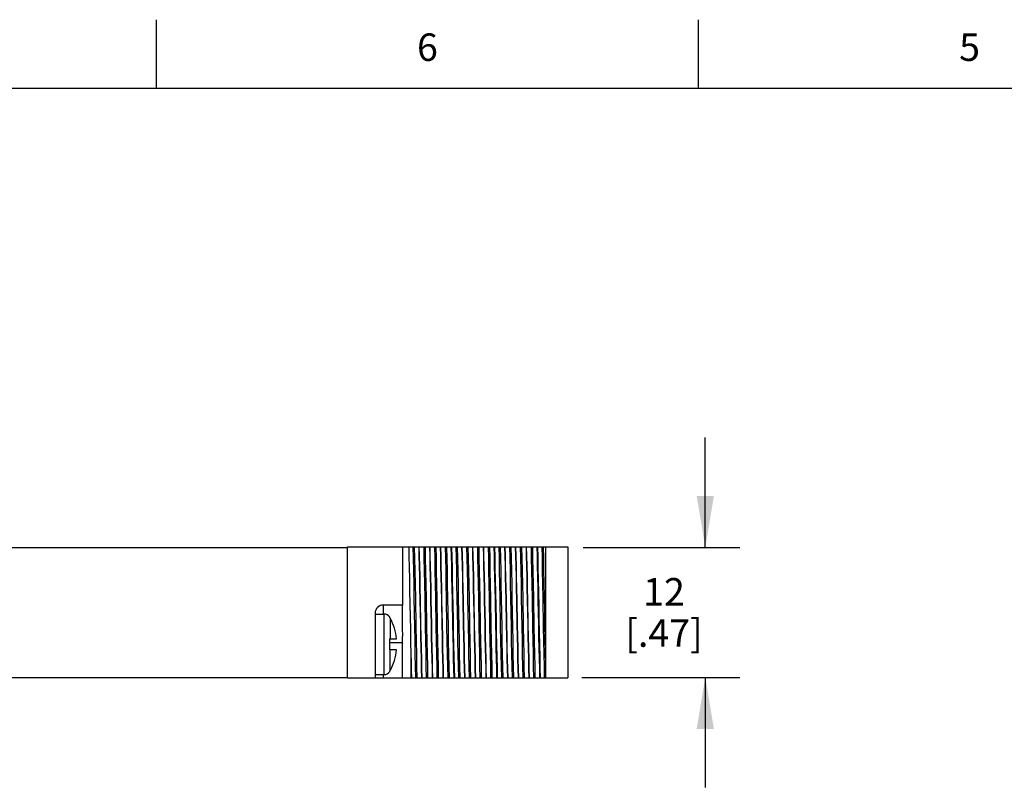
# Model space of a CAD drawing. Units: inches. Extents: x 0.4 to 16.6, y 0.6 to 10.4.
# Drawn here: x 4.1 to 7.6, y 7.6 to 10.4 of the extents above; entities that cross this region are included whole.
import ezdxf

# ---------------------------------------------------------------- set-up
doc = ezdxf.new("R2010")
doc.units = ezdxf.units.IN
doc.header["$LTSCALE"] = 0.935
doc.header["$MEASUREMENT"] = 0
doc.layers.get('0').update_dxf_attribs({"linetype": 'CONTINUOUS'})
doc.layers.add('AXIS', color=7, linetype='CONTINUOUS')
doc.layers.add('SCHEME_DIMS', color=7, linetype='CONTINUOUS')
doc.styles.add('TEXTSTYLE_2', font='txt', dxfattribs={"width": 0.8})
doc.dimstyles.new('DIMSTYLE_1', dxfattribs={"dimtxt": 0.1, "dimasz": 0.1875, "dimexe": 0.18, "dimexo": 0.0625, "dimgap": 0.09, "dimtad": 0, "dimtih": 1, "dimtoh": 1, "dimdec": 1, "dimzin": 4, "dimdsep": 46, "dimtxsty": 'STANDARD', "dimblk": '_FILLED', "dimblk1": '_FILLED', "dimblk2": '_FILLED', "dimcen": 0.09, "dimadec": 0, "dimazin": 0, "dimtp": 0.1, "dimtm": 0.1, "dimtfac": 1, "dimtdec": 1, "dimtofl": 0, "dimtmove": 0, "dimatfit": 3, "dimldrblk": '_FILLED', "dimfxl": 1, "dimtolj": 1, "dimtzin": 4, "dimarcsym": 0})

# ---------------------------------------------------------------- blocks, each defined once
blk = doc.blocks.new('_FILLED')
at = {"color": 0, "linetype": 'BYBLOCK'}
blk.add_solid([(0, 0), (-1, 0.167), (-1, -0.167)], dxfattribs=at)
blk = doc.blocks.new('*D10')
at = {"layer": 'SCHEME_DIMS', "color": 2, "linetype": 'CONTINUOUS'}
for p, q in [((6.5547, 8.4425), (6.5547, 8.8425)), ((6.1114, 8.4425), (6.6797, 8.4425)), ((6.1065, 7.9705), (6.6797, 7.9705)), ((6.5547, 7.9705), (6.5547, 7.5705))]:
    blk.add_line(p, q, dxfattribs=at)
at = {"layer": 'SCHEME_DIMS', "color": 2, "linetype": 'CONTINUOUS', "xscale": 0.1875, "yscale": 0.1875, "zscale": 0.1875}
for p, rotation in [((6.5547, 8.4425), 270), ((6.5547, 7.9705), 90)]:
    blk.add_blockref('_FILLED', p, dxfattribs=dict(at, rotation=rotation))
at = {"layer": 'SCHEME_DIMS', "color": 2, "linetype": 'CONTINUOUS', "insert": (6.4047, 8.3315), "char_height": 0.1, "width": 0.5, "attachment_point": 2, "line_spacing_factor": 0.9}
blk.add_mtext('12\\P[.47]', dxfattribs=at)

msp = doc.modelspace()

# ---------------------------------------------------------------- linework, layer by layer
at = {"color": 2, "linetype": 'CONTINUOUS'}
for p, q in [((4.56, 10.112), (4.56, 10.362)), ((6.53, 10.112), (6.53, 10.362)), ((16.38, 10.112), (0.62, 10.112))]:
    msp.add_line(p, q, dxfattribs=at)
at = {"color": 7, "linetype": 'CONTINUOUS'}
for p, q in [((5.2547, 8.4445), (6.0547, 8.4445)), ((5.2547, 7.9685), (5.2547, 8.4445)), ((5.9747, 7.9685), (5.9747, 8.4445)), ((6.0547, 8.4445), (6.0547, 7.9685)), ((3.1867, 8.4425), (5.2547, 8.4425)), ((5.4547, 8.2335), (5.3847, 8.2335)), ((5.4547, 8.1572), (5.4547, 8.2335)), ((5.3547, 8.2035), (5.3547, 7.9685)), ((5.3547, 8.2005), (5.3877, 8.2005)), ((5.4077, 8.1905), (5.4077, 8.1885)), ((5.4095, 8.1856), (5.409, 8.1866)), ((5.4077, 8.1105), (5.4327, 8.1105)), ((5.4077, 8.1105), (5.4077, 8.0705)), ((5.4547, 8.0955), (5.4547, 8.0949)), ((5.4547, 7.9685), (5.4547, 8.0949)), ((5.4327, 8.0705), (5.4077, 8.0705)), ((5.3547, 7.9805), (5.3877, 7.9805)), ((5.4077, 7.9926), (5.4087, 7.994)), ((5.4077, 7.9926), (5.4077, 7.9905)), ((5.4087, 7.994), (5.4095, 7.9955)), ((3.1657, 7.9705), (5.2547, 7.9705)), ((5.3547, 7.9685), (6.0547, 7.9685))]:
    msp.add_line(p, q, dxfattribs=at)
at = {"color": 9, "linetype": 'CONTINUOUS'}
for p, q in [((5.3847, 8.2335), (5.3847, 8.2005)), ((5.3877, 7.9805), (5.3877, 8.2005)), ((5.4095, 8.1856), (5.4095, 8.1105)), ((5.4547, 8.0955), (5.4077, 8.0955)), ((5.4095, 7.9955), (5.4095, 8.0705)), ((5.4847, 8.0555), (5.4847, 7.9685)), ((5.3847, 7.9805), (5.3847, 7.9685))]:
    msp.add_line(p, q, dxfattribs=at)
at = {"color": 7, "linetype": 'CONTINUOUS'}
for points in [[(5.4772, 8.4445), (5.478, 8.41), (5.4788, 8.371), (5.4796, 8.3288), (5.4804, 8.2845), (5.4812, 8.238), (5.4821, 8.1907), (5.483, 8.1438), (5.4838, 8.0987), (5.4847, 8.0555)], [(5.4991, 8.1545), (5.4973, 8.2586), (5.4964, 8.3095), (5.4955, 8.3581), (5.4946, 8.4035), (5.4936, 8.4445)], [(5.5041, 8.1545), (5.5023, 8.2586), (5.5014, 8.3095), (5.5005, 8.3581), (5.4996, 8.4035), (5.4986, 8.4445)], [(5.5206, 8.1622), (5.5189, 8.2509), (5.518, 8.2944), (5.5172, 8.3363), (5.5163, 8.3758), (5.5155, 8.4121), (5.5146, 8.4445)], [(5.5216, 8.1622), (5.5199, 8.2509), (5.519, 8.2944), (5.5182, 8.3363), (5.5173, 8.3758), (5.5165, 8.4121), (5.5156, 8.4445)], [(5.5381, 8.1545), (5.5363, 8.2586), (5.5354, 8.3095), (5.5345, 8.3581), (5.5336, 8.4035), (5.5326, 8.4445)], [(5.5431, 8.1545), (5.5413, 8.2586), (5.5404, 8.3095), (5.5395, 8.3581), (5.5386, 8.4035), (5.5376, 8.4445)], [(5.5596, 8.1622), (5.5579, 8.2509), (5.557, 8.2944), (5.5562, 8.3363), (5.5553, 8.3758), (5.5545, 8.4121), (5.5536, 8.4445)], [(5.5606, 8.1622), (5.5589, 8.2509), (5.558, 8.2944), (5.5572, 8.3363), (5.5563, 8.3758), (5.5555, 8.4121), (5.5546, 8.4445)], [(5.5771, 8.1545), (5.5753, 8.2586), (5.5744, 8.3095), (5.5735, 8.3581), (5.5726, 8.4035), (5.5716, 8.4445)], [(5.5821, 8.1545), (5.5803, 8.2586), (5.5794, 8.3095), (5.5785, 8.3581), (5.5776, 8.4035), (5.5766, 8.4445)], [(5.5986, 8.1622), (5.5969, 8.2509), (5.596, 8.2944), (5.5952, 8.3363), (5.5943, 8.3758), (5.5935, 8.4121), (5.5926, 8.4445)], [(5.5996, 8.1622), (5.5979, 8.2509), (5.597, 8.2944), (5.5962, 8.3363), (5.5953, 8.3758), (5.5945, 8.4121), (5.5936, 8.4445)], [(5.6161, 8.1545), (5.6143, 8.2586), (5.6134, 8.3095), (5.6125, 8.3581), (5.6116, 8.4035), (5.6106, 8.4445)], [(5.6211, 8.1545), (5.6193, 8.2586), (5.6184, 8.3095), (5.6175, 8.3581), (5.6166, 8.4035), (5.6156, 8.4445)], [(5.6376, 8.1622), (5.6359, 8.2509), (5.635, 8.2944), (5.6342, 8.3363), (5.6333, 8.3758), (5.6325, 8.4121), (5.6316, 8.4445)], [(5.6326, 8.4445), (5.6335, 8.4091), (5.6345, 8.3688), (5.6354, 8.3249), (5.6363, 8.2789), (5.6373, 8.231), (5.6382, 8.1822), (5.6391, 8.1342), (5.64, 8.0882), (5.641, 8.0443), (5.6419, 8.004), (5.6428, 7.9685)], [(5.6551, 8.1545), (5.6533, 8.2586), (5.6524, 8.3095), (5.6515, 8.3581), (5.6506, 8.4035), (5.6496, 8.4445)], [(5.6601, 8.1545), (5.6583, 8.2586), (5.6574, 8.3095), (5.6565, 8.3581), (5.6556, 8.4035), (5.6546, 8.4445)], [(5.6766, 8.1622), (5.6749, 8.2509), (5.674, 8.2944), (5.6732, 8.3363), (5.6723, 8.3758), (5.6715, 8.4121), (5.6706, 8.4445)], [(5.6776, 8.1622), (5.6759, 8.2509), (5.675, 8.2944), (5.6742, 8.3363), (5.6733, 8.3758), (5.6725, 8.4121), (5.6716, 8.4445)], [(5.6941, 8.1545), (5.6923, 8.2586), (5.6914, 8.3095), (5.6905, 8.3581), (5.6896, 8.4035), (5.6886, 8.4445)], [(5.6991, 8.1545), (5.6973, 8.2586), (5.6964, 8.3095), (5.6955, 8.3581), (5.6946, 8.4035), (5.6936, 8.4445)], [(5.7156, 8.1622), (5.7139, 8.2509), (5.713, 8.2944), (5.7122, 8.3363), (5.7113, 8.3758), (5.7105, 8.4121), (5.7096, 8.4445)], [(5.7166, 8.1622), (5.7149, 8.2509), (5.714, 8.2944), (5.7132, 8.3363), (5.7123, 8.3758), (5.7115, 8.4121), (5.7106, 8.4445)], [(5.7331, 8.1545), (5.7313, 8.2586), (5.7304, 8.3095), (5.7295, 8.3581), (5.7286, 8.4035), (5.7276, 8.4445)], [(5.7381, 8.1545), (5.7363, 8.2586), (5.7354, 8.3095), (5.7345, 8.3581), (5.7336, 8.4035), (5.7326, 8.4445)], [(5.7546, 8.1622), (5.7529, 8.2509), (5.752, 8.2944), (5.7512, 8.3363), (5.7503, 8.3758), (5.7495, 8.4121), (5.7486, 8.4445)], [(5.7556, 8.1622), (5.7539, 8.2509), (5.753, 8.2944), (5.7522, 8.3363), (5.7513, 8.3758), (5.7505, 8.4121), (5.7496, 8.4445)], [(5.7721, 8.1545), (5.7703, 8.2586), (5.7694, 8.3095), (5.7685, 8.3581), (5.7676, 8.4035), (5.7666, 8.4445)], [(5.7771, 8.1545), (5.7753, 8.2586), (5.7744, 8.3095), (5.7735, 8.3581), (5.7726, 8.4035), (5.7716, 8.4445)], [(5.7936, 8.1622), (5.7919, 8.2509), (5.791, 8.2944), (5.7902, 8.3363), (5.7893, 8.3758), (5.7885, 8.4121), (5.7876, 8.4445)], [(5.7886, 8.4445), (5.7895, 8.409), (5.7905, 8.3686), (5.7914, 8.3246), (5.7923, 8.2786), (5.7933, 8.231), (5.7942, 8.1825), (5.7951, 8.1345), (5.796, 8.0884), (5.797, 8.0445), (5.7979, 8.0041), (5.7988, 7.9685)], [(5.8111, 8.1545), (5.8093, 8.2586), (5.8084, 8.3095), (5.8075, 8.3581), (5.8066, 8.4035), (5.8056, 8.4445)], [(5.8161, 8.1545), (5.8143, 8.2586), (5.8134, 8.3095), (5.8125, 8.3581), (5.8116, 8.4035), (5.8106, 8.4445)], [(5.8326, 8.1622), (5.8309, 8.2509), (5.83, 8.2944), (5.8292, 8.3363), (5.8283, 8.3758), (5.8275, 8.4121), (5.8266, 8.4445)], [(5.8336, 8.1622), (5.8319, 8.2509), (5.831, 8.2944), (5.8302, 8.3363), (5.8293, 8.3758), (5.8285, 8.4121), (5.8276, 8.4445)], [(5.8501, 8.1545), (5.8483, 8.2586), (5.8474, 8.3095), (5.8465, 8.3581), (5.8456, 8.4035), (5.8446, 8.4445)], [(5.8551, 8.1545), (5.8533, 8.2586), (5.8524, 8.3095), (5.8515, 8.3581), (5.8506, 8.4035), (5.8496, 8.4445)], [(5.8716, 8.1622), (5.8699, 8.2509), (5.869, 8.2944), (5.8682, 8.3363), (5.8673, 8.3758), (5.8665, 8.4121), (5.8656, 8.4445)], [(5.8726, 8.1622), (5.8709, 8.2509), (5.87, 8.2944), (5.8692, 8.3363), (5.8683, 8.3758), (5.8675, 8.4121), (5.8666, 8.4445)], [(5.8891, 8.1545), (5.8873, 8.2586), (5.8864, 8.3095), (5.8855, 8.3581), (5.8846, 8.4035), (5.8836, 8.4445)], [(5.8941, 8.1545), (5.8923, 8.2586), (5.8914, 8.3095), (5.8905, 8.3581), (5.8896, 8.4035), (5.8886, 8.4445)], [(5.9106, 8.1622), (5.9089, 8.2509), (5.908, 8.2944), (5.9072, 8.3363), (5.9063, 8.3758), (5.9055, 8.4121), (5.9046, 8.4445)], [(5.9116, 8.1622), (5.9099, 8.2509), (5.909, 8.2944), (5.9082, 8.3363), (5.9073, 8.3758), (5.9065, 8.4121), (5.9056, 8.4445)], [(5.9281, 8.1545), (5.9263, 8.2586), (5.9254, 8.3095), (5.9245, 8.3581), (5.9236, 8.4035), (5.9226, 8.4445)], [(5.9331, 8.1545), (5.9313, 8.2586), (5.9304, 8.3095), (5.9295, 8.3581), (5.9286, 8.4035), (5.9276, 8.4445)], [(5.9496, 8.1622), (5.9479, 8.2509), (5.947, 8.2944), (5.9462, 8.3363), (5.9453, 8.3758), (5.9445, 8.4121), (5.9436, 8.4445)], [(5.9446, 8.4445), (5.9456, 8.409), (5.9465, 8.3685), (5.9474, 8.3245), (5.9483, 8.2784), (5.9493, 8.2308), (5.9502, 8.1825), (5.9511, 8.1347), (5.952, 8.0886), (5.953, 8.0445), (5.9539, 8.0041), (5.9548, 7.9685)], [(5.9671, 8.1545), (5.9653, 8.2586), (5.9644, 8.3095), (5.9635, 8.3581), (5.9626, 8.4035), (5.9616, 8.4445)], [(5.9747, 8.0176), (5.9738, 8.0626), (5.9729, 8.1107), (5.972, 8.1608), (5.9711, 8.2118), (5.9702, 8.2627), (5.9693, 8.3125), (5.9684, 8.36), (5.9675, 8.4043), (5.9666, 8.4445)], [(5.409, 8.1866), (5.4084, 8.1876), (5.4077, 8.1885)], [(5.4547, 8.0955), (5.455, 8.1115), (5.4552, 8.1272), (5.455, 8.1426), (5.4547, 8.1572)], [(5.5248, 7.9685), (5.524, 8.001), (5.5231, 8.0373), (5.5223, 8.0767), (5.5214, 8.1186), (5.5206, 8.1622)], [(5.5258, 7.9685), (5.525, 8.001), (5.5241, 8.0373), (5.5233, 8.0767), (5.5224, 8.1186), (5.5216, 8.1622)], [(5.5638, 7.9685), (5.563, 8.001), (5.5621, 8.0373), (5.5613, 8.0767), (5.5604, 8.1186), (5.5596, 8.1622)], [(5.5648, 7.9685), (5.564, 8.001), (5.5631, 8.0373), (5.5623, 8.0767), (5.5614, 8.1186), (5.5606, 8.1622)], [(5.6028, 7.9685), (5.602, 8.001), (5.6011, 8.0373), (5.6003, 8.0767), (5.5994, 8.1186), (5.5986, 8.1622)], [(5.6038, 7.9685), (5.603, 8.001), (5.6021, 8.0373), (5.6013, 8.0767), (5.6004, 8.1186), (5.5996, 8.1622)], [(5.6418, 7.9685), (5.641, 8.001), (5.6401, 8.0373), (5.6393, 8.0767), (5.6384, 8.1186), (5.6376, 8.1622)], [(5.6808, 7.9685), (5.68, 8.001), (5.6791, 8.0373), (5.6783, 8.0767), (5.6774, 8.1186), (5.6766, 8.1622)], [(5.6818, 7.9685), (5.681, 8.001), (5.6801, 8.0373), (5.6793, 8.0767), (5.6784, 8.1186), (5.6776, 8.1622)], [(5.7198, 7.9685), (5.719, 8.001), (5.7181, 8.0373), (5.7173, 8.0767), (5.7164, 8.1186), (5.7156, 8.1622)], [(5.7208, 7.9685), (5.72, 8.001), (5.7191, 8.0373), (5.7183, 8.0767), (5.7174, 8.1186), (5.7166, 8.1622)], [(5.7588, 7.9685), (5.758, 8.001), (5.7571, 8.0373), (5.7563, 8.0767), (5.7554, 8.1186), (5.7546, 8.1622)], [(5.7598, 7.9685), (5.759, 8.001), (5.7581, 8.0373), (5.7573, 8.0767), (5.7564, 8.1186), (5.7556, 8.1622)], [(5.7978, 7.9685), (5.797, 8.001), (5.7961, 8.0373), (5.7953, 8.0767), (5.7944, 8.1186), (5.7936, 8.1622)], [(5.8368, 7.9685), (5.836, 8.001), (5.8351, 8.0373), (5.8343, 8.0767), (5.8334, 8.1186), (5.8326, 8.1622)], [(5.8378, 7.9685), (5.837, 8.001), (5.8361, 8.0373), (5.8353, 8.0767), (5.8344, 8.1186), (5.8336, 8.1622)], [(5.8758, 7.9685), (5.875, 8.001), (5.8741, 8.0373), (5.8733, 8.0767), (5.8724, 8.1186), (5.8716, 8.1622)], [(5.8768, 7.9685), (5.876, 8.001), (5.8751, 8.0373), (5.8743, 8.0767), (5.8734, 8.1186), (5.8726, 8.1622)], [(5.9148, 7.9685), (5.914, 8.001), (5.9131, 8.0373), (5.9123, 8.0767), (5.9114, 8.1186), (5.9106, 8.1622)], [(5.9158, 7.9685), (5.915, 8.001), (5.9141, 8.0373), (5.9133, 8.0767), (5.9124, 8.1186), (5.9116, 8.1622)], [(5.9538, 7.9685), (5.953, 8.001), (5.9521, 8.0373), (5.9513, 8.0767), (5.9504, 8.1186), (5.9496, 8.1622)], [(5.5028, 7.9685), (5.5019, 8.0096), (5.501, 8.055), (5.5001, 8.1036), (5.4991, 8.1545)], [(5.5078, 7.9685), (5.5069, 8.0096), (5.506, 8.055), (5.5051, 8.1036), (5.5041, 8.1545)], [(5.5418, 7.9685), (5.5409, 8.0096), (5.54, 8.055), (5.5391, 8.1036), (5.5381, 8.1545)], [(5.5468, 7.9685), (5.5459, 8.0096), (5.545, 8.055), (5.5441, 8.1036), (5.5431, 8.1545)], [(5.5808, 7.9685), (5.5799, 8.0096), (5.579, 8.055), (5.5781, 8.1036), (5.5771, 8.1545)], [(5.5858, 7.9685), (5.5849, 8.0096), (5.584, 8.055), (5.5831, 8.1036), (5.5821, 8.1545)], [(5.6198, 7.9685), (5.6189, 8.0096), (5.618, 8.055), (5.6171, 8.1036), (5.6161, 8.1545)], [(5.6248, 7.9685), (5.6239, 8.0096), (5.623, 8.055), (5.6221, 8.1036), (5.6211, 8.1545)], [(5.6588, 7.9685), (5.6579, 8.0096), (5.657, 8.055), (5.6561, 8.1036), (5.6551, 8.1545)], [(5.6638, 7.9685), (5.6629, 8.0096), (5.662, 8.055), (5.6611, 8.1036), (5.6601, 8.1545)], [(5.6978, 7.9685), (5.6969, 8.0096), (5.696, 8.055), (5.6951, 8.1036), (5.6941, 8.1545)], [(5.7028, 7.9685), (5.7019, 8.0096), (5.701, 8.055), (5.7001, 8.1036), (5.6991, 8.1545)], [(5.7368, 7.9685), (5.7359, 8.0096), (5.735, 8.055), (5.7341, 8.1036), (5.7331, 8.1545)], [(5.7418, 7.9685), (5.7409, 8.0096), (5.74, 8.055), (5.7391, 8.1036), (5.7381, 8.1545)], [(5.7758, 7.9685), (5.7749, 8.0096), (5.774, 8.055), (5.7731, 8.1036), (5.7721, 8.1545)], [(5.7808, 7.9685), (5.7799, 8.0096), (5.779, 8.055), (5.7781, 8.1036), (5.7771, 8.1545)], [(5.8148, 7.9685), (5.8139, 8.0096), (5.813, 8.055), (5.8121, 8.1036), (5.8111, 8.1545)], [(5.8198, 7.9685), (5.8189, 8.0096), (5.818, 8.055), (5.8171, 8.1036), (5.8161, 8.1545)], [(5.8538, 7.9685), (5.8529, 8.0096), (5.852, 8.055), (5.8511, 8.1036), (5.8501, 8.1545)], [(5.8588, 7.9685), (5.8579, 8.0096), (5.857, 8.055), (5.8561, 8.1036), (5.8551, 8.1545)], [(5.8928, 7.9685), (5.8919, 8.0096), (5.891, 8.055), (5.8901, 8.1036), (5.8891, 8.1545)], [(5.8978, 7.9685), (5.8969, 8.0096), (5.896, 8.055), (5.8951, 8.1036), (5.8941, 8.1545)], [(5.9318, 7.9685), (5.9309, 8.0096), (5.93, 8.055), (5.9291, 8.1036), (5.9281, 8.1545)], [(5.9368, 7.9685), (5.9359, 8.0096), (5.935, 8.055), (5.9341, 8.1036), (5.9331, 8.1545)], [(5.9708, 7.9685), (5.9699, 8.0096), (5.969, 8.055), (5.9681, 8.1036), (5.9671, 8.1545)], [(5.4847, 8.0555), (5.4854, 8.0239), (5.4861, 7.9948), (5.4868, 7.9685)]]:
    msp.add_lwpolyline(points, dxfattribs=at)
for centre, radius, start, end in [((5.3847, 8.2035), 0.03, 90, 180), ((5.3877, 8.1755), 0.025, 36.8699, 90), ((5.2347, 8.0905), 0.199, 5.7682, 28.5355), ((5.2347, 8.0905), 0.199, 331.4645, 354.2318), ((5.3877, 8.0055), 0.025, 270, 323.1301)]:
    msp.add_arc(centre, radius, start, end, dxfattribs=at)
at = {"layer": 'AXIS', "color": 7, "linetype": 'CONTINUOUS'}
for p, q in [((5.4547, 8.4445), (5.4547, 8.2335)), ((5.2547, 7.9685), (5.3547, 7.9685))]:
    msp.add_line(p, q, dxfattribs=at)

# ---------------------------------------------------------------- texts
at = {"color": 2, "linetype": 'CONTINUOUS', "char_height": 0.1, "width": 0.08, "attachment_point": 2, "line_spacing_factor": 0.9, "style": 'TEXTSTYLE_2'}
for s, insert in [('6', (5.545, 10.312)), ('5', (7.515, 10.312))]:
    msp.add_mtext(s, dxfattribs=dict(at, insert=insert))

# ---------------------------------------------------------------- dimensions: what is measured, and where the dimension line sits
at = {"layer": 'SCHEME_DIMS', "color": 2, "linetype": 'CONTINUOUS'}
dim = msp.add_linear_dim(base=(6.5547, 7.9705), p1=(6.1114, 8.4425), p2=(6.1065, 7.9705), angle=270, dimstyle='DIMSTYLE_1', dxfattribs=at)
dim.commit()
dim.dimension.update_dxf_attribs({"geometry": '*D10', "text_midpoint": (6.4797, 8.2065), "dimtype": 160})

doc.saveas('drawing.dxf')
